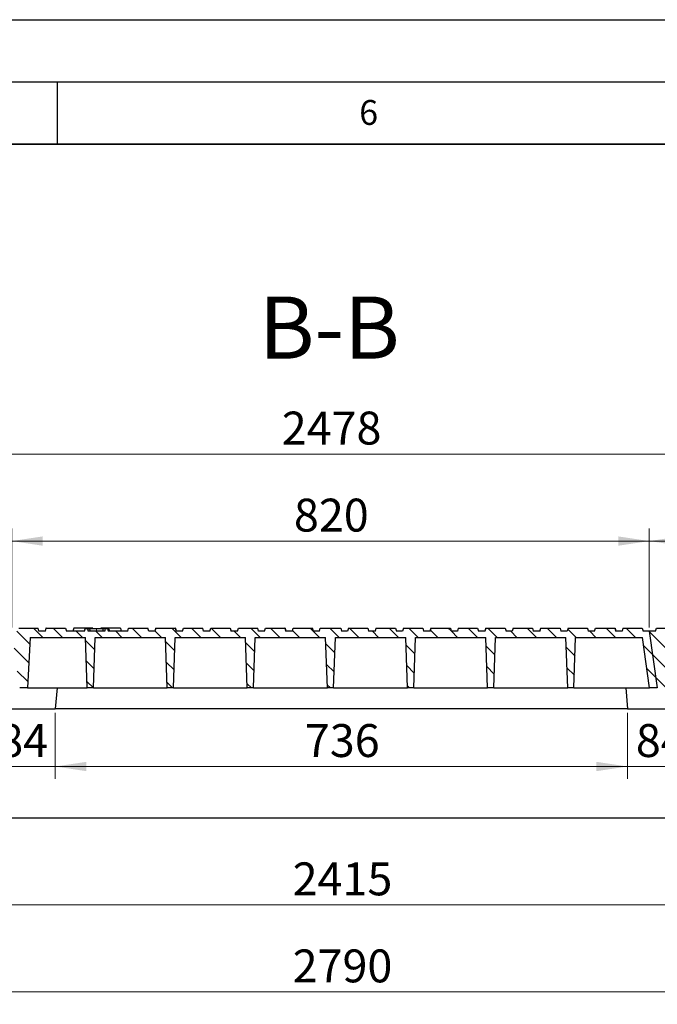
# Model space of a CAD drawing. Units: millimetres. Extents: x 0 to 420, y 0 to 297.
# Drawn here: x 262 to 313, y 218 to 297 of the extents above; entities that cross this region are included whole.
import ezdxf

# ---------------------------------------------------------------- set-up
doc = ezdxf.new("R2010")
doc.units = ezdxf.units.MM
doc.layers.add('LINIEN-DICK', color=7, linetype='Continuous', lineweight=35)
doc.layers.add('LINIEN-DÜNN', color=7, linetype='Continuous')
doc.layers.add('VORLAGE_TEXT', color=7, linetype='Continuous')
doc.styles.add('SLDTEXTSTYLE0', font='TXT', dxfattribs={"width": 0.605})
doc.dimstyles.new('SLDDIMSTYLE0', dxfattribs={"dimtxt": 2.568319, "dimasz": 2.5, "dimexe": 0, "dimexo": 0.0625, "dimgap": 0.64208, "dimtad": 1, "dimlfac": 16, "dimrnd": 1e-09, "dimzin": 12, "dimdsep": 46, "dimtxsty": 'SLDTEXTSTYLE0', "dimsah": 1, "dimcen": 0.09, "dimadec": 0, "dimazin": 3, "dimtfac": 1, "dimtdec": 3, "dimtofl": 0, "dimtmove": 0, "dimatfit": 3, "dimfxl": 0, "dimfrac": 2, "dimtolj": 1, "dimtzin": 12, "dimarcsym": 0})
doc.dimstyles.new('SLDDIMSTYLE1', dxfattribs={"dimtxt": 2.568319, "dimasz": 2.5, "dimexe": 0, "dimexo": 0.0625, "dimgap": 0.64208, "dimtad": 1, "dimlfac": 16, "dimrnd": 1e-09, "dimzin": 12, "dimdsep": 46, "dimtxsty": 'SLDTEXTSTYLE0', "dimsah": 1, "dimcen": 0.09, "dimadec": 0, "dimazin": 3, "dimtfac": 1, "dimtdec": 3, "dimtmove": 0, "dimatfit": 0, "dimfxl": 0, "dimfrac": 2, "dimtolj": 1, "dimtzin": 12, "dimarcsym": 0})
doc.dimstyles.new('SLDDIMSTYLE2', dxfattribs={"dimtxt": 2.568319, "dimasz": 2.5, "dimexe": 0, "dimexo": 0.0625, "dimgap": 0.64208, "dimtad": 1, "dimdec": 0, "dimlfac": 16, "dimrnd": 1e-09, "dimzin": 12, "dimdsep": 46, "dimtxsty": 'SLDTEXTSTYLE0', "dimsah": 1, "dimcen": 0.09, "dimadec": 0, "dimazin": 3, "dimtfac": 1, "dimtdec": 3, "dimtofl": 0, "dimtmove": 0, "dimatfit": 3, "dimfxl": 0, "dimfrac": 2, "dimtolj": 1, "dimtzin": 12, "dimarcsym": 0})
pattern_1 = [(135, (0, 0), (-0.79375, -0.79375), [])]

# ---------------------------------------------------------------- blocks, each defined once
blk = doc.blocks.new('_D')
at = {"color": 7, "linetype": 'Continuous', "lineweight": 0}
for p, q in [((209.532, 248.126), (209.532, 263.076)), ((364.407, 248.126), (364.407, 263.076)), ((209.532, 262.076), (364.407, 262.076))]:
    blk.add_line(p, q, dxfattribs=at)
at = {"color": 7, "linetype": 'Continuous', "lineweight": 18}
for points in [[(209.532, 262.076), (212.032, 261.701), (212.032, 262.451)], [(364.407, 262.076), (361.907, 262.451), (361.907, 261.701)]]:
    blk.add_solid(points, dxfattribs=at)
at = {"color": 7, "linetype": 'Continuous', "lineweight": 18, "insert": (283.05, 265.486), "char_height": 2.6458, "attachment_point": 1, "style": 'SLDTEXTSTYLE0'}
blk.add_mtext('2478', dxfattribs=at)
blk = doc.blocks.new('_D_3')
at = {"color": 7, "linetype": 'Continuous', "lineweight": 0}
for p, q in [((310.848, 241.276), (310.848, 235.948)), ((316.098, 241.276), (316.098, 235.948)), ((310.848, 236.948), (305.848, 236.948)), ((310.848, 236.948), (316.098, 236.948)), ((316.098, 236.948), (321.098, 236.948))]:
    blk.add_line(p, q, dxfattribs=at)
at = {"color": 7, "linetype": 'Continuous', "lineweight": 18}
for points in [[(310.848, 236.948), (308.348, 237.323), (308.348, 236.573)], [(316.098, 236.948), (318.598, 236.573), (318.598, 237.323)]]:
    blk.add_solid(points, dxfattribs=at)
at = {"color": 7, "linetype": 'Continuous', "lineweight": 18, "insert": (311.513, 240.358), "char_height": 2.6458, "attachment_point": 1, "rotation": 360, "style": 'SLDTEXTSTYLE0'}
blk.add_mtext('84', dxfattribs=at)
blk = doc.blocks.new('_D_4')
at = {"color": 7, "linetype": 'Continuous', "lineweight": 0}
for p, q in [((264.848, 241.276), (264.848, 235.948)), ((310.848, 241.276), (310.848, 235.948)), ((310.848, 236.948), (264.848, 236.948))]:
    blk.add_line(p, q, dxfattribs=at)
at = {"color": 7, "linetype": 'Continuous', "lineweight": 18}
for points in [[(264.848, 236.948), (267.348, 236.573), (267.348, 237.323)], [(310.848, 236.948), (308.348, 237.323), (308.348, 236.573)]]:
    blk.add_solid(points, dxfattribs=at)
at = {"color": 7, "linetype": 'Continuous', "lineweight": 18, "insert": (284.908, 240.358), "char_height": 2.6458, "attachment_point": 1, "style": 'SLDTEXTSTYLE0'}
blk.add_mtext('736', dxfattribs=at)
blk = doc.blocks.new('_D_5')
at = {"color": 7, "linetype": 'Continuous', "lineweight": 0}
for p, q in [((312.595, 248.126), (312.595, 256.076)), ((363.845, 248.126), (363.845, 256.076)), ((312.595, 255.076), (363.845, 255.076))]:
    blk.add_line(p, q, dxfattribs=at)
at = {"color": 7, "linetype": 'Continuous', "lineweight": 18}
for points in [[(312.595, 255.076), (315.095, 254.701), (315.095, 255.451)], [(363.845, 255.076), (361.345, 255.451), (361.345, 254.701)]]:
    blk.add_solid(points, dxfattribs=at)
at = {"color": 7, "linetype": 'Continuous', "lineweight": 18, "insert": (335.28, 258.486), "char_height": 2.6458, "attachment_point": 1, "style": 'SLDTEXTSTYLE0'}
blk.add_mtext('820', dxfattribs=at)
blk = doc.blocks.new('_D_6')
at = {"color": 7, "linetype": 'Continuous', "lineweight": 0}
for p, q in [((200.657, 232.526), (200.657, 217.826)), ((375.032, 232.526), (375.032, 217.826)), ((200.657, 218.826), (375.032, 218.826))]:
    blk.add_line(p, q, dxfattribs=at)
at = {"color": 7, "linetype": 'Continuous', "lineweight": 18}
for points in [[(200.657, 218.826), (203.157, 218.451), (203.157, 219.201)], [(375.032, 218.826), (372.532, 219.201), (372.532, 218.451)]]:
    blk.add_solid(points, dxfattribs=at)
at = {"color": 7, "linetype": 'Continuous', "lineweight": 18, "insert": (283.925, 222.236), "char_height": 2.6458, "attachment_point": 1, "style": 'SLDTEXTSTYLE0'}
blk.add_mtext('2790', dxfattribs=at)
blk = doc.blocks.new('_D_7')
at = {"color": 7, "linetype": 'Continuous', "lineweight": 0}
for p, q in [((212.388, 232.526), (212.388, 224.826)), ((363.301, 232.526), (363.301, 224.826)), ((212.388, 225.826), (363.301, 225.826))]:
    blk.add_line(p, q, dxfattribs=at)
at = {"color": 7, "linetype": 'Continuous', "lineweight": 18}
for points in [[(212.388, 225.826), (214.888, 225.451), (214.888, 226.201)], [(363.301, 225.826), (360.801, 226.201), (360.801, 225.451)]]:
    blk.add_solid(points, dxfattribs=at)
at = {"color": 7, "linetype": 'Continuous', "lineweight": 18, "insert": (283.925, 229.236), "char_height": 2.6458, "attachment_point": 1, "style": 'SLDTEXTSTYLE0'}
blk.add_mtext('2415', dxfattribs=at)
blk = doc.blocks.new('_D_8')
at = {"color": 7, "linetype": 'Continuous', "lineweight": 0}
for p, q in [((259.598, 241.276), (259.598, 235.948)), ((264.848, 241.276), (264.848, 235.948)), ((259.598, 236.948), (254.598, 236.948)), ((264.848, 236.948), (259.598, 236.948)), ((264.848, 236.948), (269.848, 236.948))]:
    blk.add_line(p, q, dxfattribs=at)
at = {"color": 7, "linetype": 'Continuous', "lineweight": 18}
for points in [[(259.598, 236.948), (257.098, 237.323), (257.098, 236.573)], [(264.848, 236.948), (267.348, 236.573), (267.348, 237.323)]]:
    blk.add_solid(points, dxfattribs=at)
at = {"color": 7, "linetype": 'Continuous', "lineweight": 18, "insert": (260.263, 240.358), "char_height": 2.6458, "attachment_point": 1, "style": 'SLDTEXTSTYLE0'}
blk.add_mtext('84', dxfattribs=at)
blk = doc.blocks.new('_D_12')
at = {"color": 7, "linetype": 'Continuous', "lineweight": 0}
for p, q in [((261.345, 248.126), (261.345, 256.076)), ((312.595, 248.126), (312.595, 256.076)), ((261.345, 255.076), (312.595, 255.076))]:
    blk.add_line(p, q, dxfattribs=at)
at = {"color": 7, "linetype": 'Continuous', "lineweight": 18}
for points in [[(261.345, 255.076), (263.845, 254.701), (263.845, 255.451)], [(312.595, 255.076), (310.095, 255.451), (310.095, 254.701)]]:
    blk.add_solid(points, dxfattribs=at)
at = {"color": 7, "linetype": 'Continuous', "lineweight": 18, "insert": (284.03, 258.486), "char_height": 2.6458, "attachment_point": 1, "style": 'SLDTEXTSTYLE0'}
blk.add_mtext('820', dxfattribs=at)

msp = doc.modelspace()

# ---------------------------------------------------------------- hatches: boundary and pattern name
at = {"linetype": 'Continuous', "lineweight": 18}
h = msp.add_hatch(dxfattribs=at)
h.set_pattern_fill('DIN 201 grey cast iron', scale=0.25, angle=90, style=0, pattern_type=2)
h.set_pattern_definition(pattern_1)
edge = h.paths.add_edge_path(flags=0)
edge.add_line((303.86166, 248.0758), (303.79468, 247.8258))
edge.add_line((303.79468, 247.8258), (303.26968, 247.8258))
edge.add_line((303.26968, 247.8258), (303.20269, 248.0758))
edge.add_line((303.20269, 248.0758), (301.64916, 248.0758))
edge.add_line((301.64916, 248.0758), (301.58218, 247.8258))
edge.add_line((301.58218, 247.8258), (301.07593, 247.8258))
edge.add_line((301.07593, 247.8258), (301.00894, 248.0758))
edge.add_line((301.00894, 248.0758), (299.45541, 248.0758))
edge.add_line((299.45541, 248.0758), (299.38843, 247.8258))
edge.add_line((299.38843, 247.8258), (298.85718, 247.8258))
edge.add_line((298.85718, 247.8258), (298.79019, 248.0758))
edge.add_line((298.79019, 248.0758), (297.23666, 248.0758))
edge.add_line((297.23666, 248.0758), (297.16968, 247.8258))
edge.add_line((297.16968, 247.8258), (296.66968, 247.8258))
edge.add_line((296.66968, 247.8258), (296.60269, 248.0758))
edge.add_line((296.60269, 248.0758), (295.04916, 248.0758))
edge.add_line((295.04916, 248.0758), (294.98218, 247.8258))
edge.add_line((294.98218, 247.8258), (294.44468, 247.8258))
edge.add_line((294.44468, 247.8258), (294.37769, 248.0758))
edge.add_line((294.37769, 248.0758), (292.82416, 248.0758))
edge.add_line((292.82416, 248.0758), (292.75718, 247.8258))
edge.add_line((292.75718, 247.8258), (292.26343, 247.8258))
edge.add_line((292.26343, 247.8258), (292.19644, 248.0758))
edge.add_line((292.19644, 248.0758), (290.64291, 248.0758))
edge.add_line((290.64291, 248.0758), (290.57593, 247.8258))
edge.add_line((290.57593, 247.8258), (290.03218, 247.8258))
edge.add_line((290.03218, 247.8258), (289.96519, 248.0758))
edge.add_line((289.96519, 248.0758), (288.41166, 248.0758))
edge.add_line((288.41166, 248.0758), (288.34468, 247.8258))
edge.add_line((288.34468, 247.8258), (287.85718, 247.8258))
edge.add_line((287.85718, 247.8258), (287.79019, 248.0758))
edge.add_line((287.79019, 248.0758), (286.14916, 248.0758))
edge.add_line((286.14916, 248.0758), (286.08218, 247.8258))
edge.add_line((286.08218, 247.8258), (285.59468, 247.8258))
edge.add_line((285.59468, 247.8258), (285.52769, 248.0758))
edge.add_line((285.52769, 248.0758), (283.97416, 248.0758))
edge.add_line((283.97416, 248.0758), (283.90718, 247.8258))
edge.add_line((283.90718, 247.8258), (283.36343, 247.8258))
edge.add_line((283.36343, 247.8258), (283.29644, 248.0758))
edge.add_line((283.29644, 248.0758), (281.74291, 248.0758))
edge.add_line((281.74291, 248.0758), (281.67593, 247.8258))
edge.add_line((281.67593, 247.8258), (281.18218, 247.8258))
edge.add_line((281.18218, 247.8258), (281.11519, 248.0758))
edge.add_line((281.11519, 248.0758), (279.56166, 248.0758))
edge.add_line((279.56166, 248.0758), (279.49468, 247.8258))
edge.add_line((279.49468, 247.8258), (278.95718, 247.8258))
edge.add_line((278.95718, 247.8258), (278.89019, 248.0758))
edge.add_line((278.89019, 248.0758), (277.33666, 248.0758))
edge.add_line((277.33666, 248.0758), (277.26968, 247.8258))
edge.add_line((277.26968, 247.8258), (276.76968, 247.8258))
edge.add_line((276.76968, 247.8258), (276.70269, 248.0758))
edge.add_line((276.70269, 248.0758), (275.14916, 248.0758))
edge.add_line((275.14916, 248.0758), (275.08218, 247.8258))
edge.add_line((275.08218, 247.8258), (274.55093, 247.8258))
edge.add_line((274.55093, 247.8258), (274.48394, 248.0758))
edge.add_line((274.48394, 248.0758), (272.93041, 248.0758))
edge.add_line((272.93041, 248.0758), (272.86343, 247.8258))
edge.add_line((272.86343, 247.8258), (272.35718, 247.8258))
edge.add_line((272.35718, 247.8258), (272.29019, 248.0758))
edge.add_line((272.29019, 248.0758), (270.73666, 248.0758))
edge.add_line((270.73666, 248.0758), (270.66968, 247.8258))
edge.add_line((270.66968, 247.8258), (269.12644, 247.8258))
edge.add_spline(control_points=[(269.12644, 247.8258), (269.11831, 247.85611), (269.11019, 247.88642), (269.10206, 247.91674), (269.09343, 247.94892), (269.0848, 247.98111), (269.07618, 248.0133)], knot_values=[0.00009318, 0.00009318, 0.00009318, 0.00009318, 0.00159955, 0.00159955, 0.00159955, 0.00319909, 0.00319909, 0.00319909, 0.00319909], weights=[1, 1, 1, 1, 1, 1, 1], degree=3, periodic=0)
edge.add_line((269.07618, 248.0133), (268.87679, 248.0133))
edge.add_spline(control_points=[(268.87679, 248.0133), (268.86841, 247.98205), (268.86003, 247.9508), (268.85165, 247.91955), (268.84327, 247.8883), (268.83489, 247.85705), (268.82651, 247.8258)], knot_values=[0, 0, 0, 0, 0.001553, 0.001553, 0.001553, 0.00310599, 0.00310599, 0.00310599, 0.00310599], weights=[1, 1, 1, 1, 1, 1, 1], degree=3, periodic=0)
edge.add_line((268.82651, 247.8258), (267.48796, 247.8258))
edge.add_spline(control_points=[(267.48796, 247.8258), (267.4712, 247.8883), (267.45443, 247.9508), (267.43767, 248.0133)], knot_values=[0, 0, 0, 0, 0.00310605, 0.00310605, 0.00310605, 0.00310605], weights=[1, 1, 1, 1], degree=3, periodic=0)
edge.add_line((267.43767, 248.0133), (267.23816, 248.0133))
edge.add_spline(control_points=[(267.23816, 248.0133), (267.22953, 247.98111), (267.2209, 247.94892), (267.21228, 247.91674), (267.20415, 247.88642), (267.19603, 247.85611), (267.1879, 247.8258)], knot_values=[0, 0, 0, 0, 0.00159954, 0.00159954, 0.00159954, 0.00310591, 0.00310591, 0.00310591, 0.00310591], weights=[1, 1, 1, 1, 1, 1, 1], degree=3, periodic=0)
edge.add_line((267.1879, 247.8258), (265.73843, 247.8258))
edge.add_line((265.73843, 247.8258), (265.67144, 248.0758))
edge.add_line((265.67144, 248.0758), (264.11791, 248.0758))
edge.add_line((264.11791, 248.0758), (264.05093, 247.8258))
edge.add_line((264.05093, 247.8258), (263.53218, 247.8258))
edge.add_line((263.53218, 247.8258), (263.46519, 248.0758))
edge.add_line((263.46519, 248.0758), (261.91166, 248.0758))
edge.add_line((261.91166, 248.0758), (261.84468, 247.8258))
edge.add_line((261.84468, 247.8258), (261.34468, 247.8258))
edge.add_line((261.34468, 247.8258), (261.98589, 243.2633))
edge.add_line((261.98589, 243.2633), (262.61089, 243.2633))
edge.add_line((262.61089, 243.2633), (262.8238, 247.3258))
edge.add_line((262.8238, 247.3258), (267.26531, 247.3258))
edge.add_line((267.26531, 247.3258), (267.40718, 243.2633))
edge.add_line((267.40718, 243.2633), (267.90718, 243.2633))
edge.add_line((267.90718, 243.2633), (268.04904, 247.3258))
edge.add_line((268.04904, 247.3258), (273.70281, 247.3258))
edge.add_line((273.70281, 247.3258), (273.84468, 243.2633))
edge.add_line((273.84468, 243.2633), (274.34468, 243.2633))
edge.add_line((274.34468, 243.2633), (274.48654, 247.3258))
edge.add_line((274.48654, 247.3258), (280.14031, 247.3258))
edge.add_line((280.14031, 247.3258), (280.28218, 243.2633))
edge.add_line((280.28218, 243.2633), (280.78218, 243.2633))
edge.add_line((280.78218, 243.2633), (280.92404, 247.3258))
edge.add_line((280.92404, 247.3258), (286.57781, 247.3258))
edge.add_line((286.57781, 247.3258), (286.71968, 243.2633))
edge.add_line((286.71968, 243.2633), (287.21968, 243.2633))
edge.add_line((287.21968, 243.2633), (287.36154, 247.3258))
edge.add_line((287.36154, 247.3258), (293.01531, 247.3258))
edge.add_line((293.01531, 247.3258), (293.15718, 243.2633))
edge.add_line((293.15718, 243.2633), (293.65718, 243.2633))
edge.add_line((293.65718, 243.2633), (293.79904, 247.3258))
edge.add_line((293.79904, 247.3258), (299.45281, 247.3258))
edge.add_line((299.45281, 247.3258), (299.59468, 243.2633))
edge.add_line((299.59468, 243.2633), (300.09468, 243.2633))
edge.add_line((300.09468, 243.2633), (300.23654, 247.3258))
edge.add_line((300.23654, 247.3258), (305.89031, 247.3258))
edge.add_line((305.89031, 247.3258), (306.03218, 243.2633))
edge.add_line((306.03218, 243.2633), (306.53218, 243.2633))
edge.add_line((306.53218, 243.2633), (306.67404, 247.3258))
edge.add_line((306.67404, 247.3258), (312.03995, 247.3258))
edge.add_line((312.03995, 247.3258), (312.61089, 243.2633))
edge.add_line((312.61089, 243.2633), (313.23589, 243.2633))
edge.add_line((313.23589, 243.2633), (312.59468, 247.8258))
edge.add_line((312.59468, 247.8258), (312.09468, 247.8258))
edge.add_line((312.09468, 247.8258), (312.02769, 248.0758))
edge.add_line((312.02769, 248.0758), (310.47416, 248.0758))
edge.add_line((310.47416, 248.0758), (310.40718, 247.8258))
edge.add_line((310.40718, 247.8258), (309.88843, 247.8258))
edge.add_line((309.88843, 247.8258), (309.82144, 248.0758))
edge.add_line((309.82144, 248.0758), (308.26791, 248.0758))
edge.add_line((308.26791, 248.0758), (308.20093, 247.8258))
edge.add_line((308.20093, 247.8258), (307.68218, 247.8258))
edge.add_line((307.68218, 247.8258), (307.61519, 248.0758))
edge.add_line((307.61519, 248.0758), (306.06166, 248.0758))
edge.add_line((306.06166, 248.0758), (305.99468, 247.8258))
edge.add_line((305.99468, 247.8258), (305.48218, 247.8258))
edge.add_line((305.48218, 247.8258), (305.41519, 248.0758))
edge.add_line((305.41519, 248.0758), (303.86166, 248.0758))
h = msp.add_hatch(dxfattribs=at)
h.set_pattern_fill('DIN 201 grey cast iron', scale=0.25, angle=90, style=0, pattern_type=2)
h.set_pattern_definition(pattern_1)
edge = h.paths.add_edge_path(flags=0)
edge.add_line((355.11166, 248.0758), (355.04468, 247.8258))
edge.add_line((355.04468, 247.8258), (354.51968, 247.8258))
edge.add_line((354.51968, 247.8258), (354.45269, 248.0758))
edge.add_line((354.45269, 248.0758), (352.89916, 248.0758))
edge.add_line((352.89916, 248.0758), (352.83218, 247.8258))
edge.add_line((352.83218, 247.8258), (352.32593, 247.8258))
edge.add_line((352.32593, 247.8258), (352.25894, 248.0758))
edge.add_line((352.25894, 248.0758), (350.70541, 248.0758))
edge.add_line((350.70541, 248.0758), (350.63843, 247.8258))
edge.add_line((350.63843, 247.8258), (350.10718, 247.8258))
edge.add_line((350.10718, 247.8258), (350.04019, 248.0758))
edge.add_line((350.04019, 248.0758), (348.48666, 248.0758))
edge.add_line((348.48666, 248.0758), (348.41968, 247.8258))
edge.add_line((348.41968, 247.8258), (347.91968, 247.8258))
edge.add_line((347.91968, 247.8258), (347.85269, 248.0758))
edge.add_line((347.85269, 248.0758), (346.29916, 248.0758))
edge.add_line((346.29916, 248.0758), (346.23218, 247.8258))
edge.add_line((346.23218, 247.8258), (345.69468, 247.8258))
edge.add_line((345.69468, 247.8258), (345.62769, 248.0758))
edge.add_line((345.62769, 248.0758), (344.07416, 248.0758))
edge.add_line((344.07416, 248.0758), (344.00718, 247.8258))
edge.add_line((344.00718, 247.8258), (343.51343, 247.8258))
edge.add_line((343.51343, 247.8258), (343.44644, 248.0758))
edge.add_line((343.44644, 248.0758), (341.89291, 248.0758))
edge.add_line((341.89291, 248.0758), (341.82593, 247.8258))
edge.add_line((341.82593, 247.8258), (341.28218, 247.8258))
edge.add_line((341.28218, 247.8258), (341.21519, 248.0758))
edge.add_line((341.21519, 248.0758), (339.66166, 248.0758))
edge.add_line((339.66166, 248.0758), (339.59468, 247.8258))
edge.add_line((339.59468, 247.8258), (339.10718, 247.8258))
edge.add_line((339.10718, 247.8258), (339.04019, 248.0758))
edge.add_line((339.04019, 248.0758), (337.39916, 248.0758))
edge.add_line((337.39916, 248.0758), (337.33218, 247.8258))
edge.add_line((337.33218, 247.8258), (336.84468, 247.8258))
edge.add_line((336.84468, 247.8258), (336.77769, 248.0758))
edge.add_line((336.77769, 248.0758), (335.22416, 248.0758))
edge.add_line((335.22416, 248.0758), (335.15718, 247.8258))
edge.add_line((335.15718, 247.8258), (334.61343, 247.8258))
edge.add_line((334.61343, 247.8258), (334.54644, 248.0758))
edge.add_line((334.54644, 248.0758), (332.99291, 248.0758))
edge.add_line((332.99291, 248.0758), (332.92593, 247.8258))
edge.add_line((332.92593, 247.8258), (332.43218, 247.8258))
edge.add_line((332.43218, 247.8258), (332.36519, 248.0758))
edge.add_line((332.36519, 248.0758), (330.81166, 248.0758))
edge.add_line((330.81166, 248.0758), (330.74468, 247.8258))
edge.add_line((330.74468, 247.8258), (330.20718, 247.8258))
edge.add_line((330.20718, 247.8258), (330.14019, 248.0758))
edge.add_line((330.14019, 248.0758), (328.58666, 248.0758))
edge.add_line((328.58666, 248.0758), (328.51968, 247.8258))
edge.add_line((328.51968, 247.8258), (328.01968, 247.8258))
edge.add_line((328.01968, 247.8258), (327.95269, 248.0758))
edge.add_line((327.95269, 248.0758), (326.39916, 248.0758))
edge.add_line((326.39916, 248.0758), (326.33218, 247.8258))
edge.add_line((326.33218, 247.8258), (325.80093, 247.8258))
edge.add_line((325.80093, 247.8258), (325.73394, 248.0758))
edge.add_line((325.73394, 248.0758), (324.18041, 248.0758))
edge.add_line((324.18041, 248.0758), (324.11343, 247.8258))
edge.add_line((324.11343, 247.8258), (323.60718, 247.8258))
edge.add_line((323.60718, 247.8258), (323.54019, 248.0758))
edge.add_line((323.54019, 248.0758), (321.98666, 248.0758))
edge.add_line((321.98666, 248.0758), (321.91968, 247.8258))
edge.add_line((321.91968, 247.8258), (320.37644, 247.8258))
edge.add_spline(control_points=[(320.37644, 247.8258), (320.36831, 247.85611), (320.36019, 247.88642), (320.35206, 247.91674), (320.34343, 247.94892), (320.3348, 247.98111), (320.32618, 248.0133)], knot_values=[0.00009318, 0.00009318, 0.00009318, 0.00009318, 0.00159955, 0.00159955, 0.00159955, 0.00319909, 0.00319909, 0.00319909, 0.00319909], weights=[1, 1, 1, 1, 1, 1, 1], degree=3, periodic=0)
edge.add_line((320.32618, 248.0133), (320.12679, 248.0133))
edge.add_spline(control_points=[(320.12679, 248.0133), (320.11841, 247.98205), (320.11003, 247.9508), (320.10165, 247.91955), (320.09327, 247.8883), (320.08489, 247.85705), (320.07651, 247.8258)], knot_values=[0, 0, 0, 0, 0.001553, 0.001553, 0.001553, 0.00310599, 0.00310599, 0.00310599, 0.00310599], weights=[1, 1, 1, 1, 1, 1, 1], degree=3, periodic=0)
edge.add_line((320.07651, 247.8258), (318.73796, 247.8258))
edge.add_spline(control_points=[(318.73796, 247.8258), (318.7212, 247.8883), (318.70443, 247.9508), (318.68767, 248.0133)], knot_values=[0, 0, 0, 0, 0.00310605, 0.00310605, 0.00310605, 0.00310605], weights=[1, 1, 1, 1], degree=3, periodic=0)
edge.add_line((318.68767, 248.0133), (318.48816, 248.0133))
edge.add_spline(control_points=[(318.48816, 248.0133), (318.47953, 247.98111), (318.4709, 247.94892), (318.46228, 247.91674), (318.45415, 247.88642), (318.44603, 247.85611), (318.4379, 247.8258)], knot_values=[0, 0, 0, 0, 0.00159954, 0.00159954, 0.00159954, 0.00310591, 0.00310591, 0.00310591, 0.00310591], weights=[1, 1, 1, 1, 1, 1, 1], degree=3, periodic=0)
edge.add_line((318.4379, 247.8258), (316.98843, 247.8258))
edge.add_line((316.98843, 247.8258), (316.92144, 248.0758))
edge.add_line((316.92144, 248.0758), (315.36791, 248.0758))
edge.add_line((315.36791, 248.0758), (315.30093, 247.8258))
edge.add_line((315.30093, 247.8258), (314.78218, 247.8258))
edge.add_line((314.78218, 247.8258), (314.71519, 248.0758))
edge.add_line((314.71519, 248.0758), (313.16166, 248.0758))
edge.add_line((313.16166, 248.0758), (313.09468, 247.8258))
edge.add_line((313.09468, 247.8258), (312.59468, 247.8258))
edge.add_line((312.59468, 247.8258), (313.23589, 243.2633))
edge.add_line((313.23589, 243.2633), (313.86089, 243.2633))
edge.add_line((313.86089, 243.2633), (314.0738, 247.3258))
edge.add_line((314.0738, 247.3258), (318.51531, 247.3258))
edge.add_line((318.51531, 247.3258), (318.65718, 243.2633))
edge.add_line((318.65718, 243.2633), (319.15718, 243.2633))
edge.add_line((319.15718, 243.2633), (319.29904, 247.3258))
edge.add_line((319.29904, 247.3258), (324.95281, 247.3258))
edge.add_line((324.95281, 247.3258), (325.09468, 243.2633))
edge.add_line((325.09468, 243.2633), (325.59468, 243.2633))
edge.add_line((325.59468, 243.2633), (325.73654, 247.3258))
edge.add_line((325.73654, 247.3258), (331.39031, 247.3258))
edge.add_line((331.39031, 247.3258), (331.53218, 243.2633))
edge.add_line((331.53218, 243.2633), (332.03218, 243.2633))
edge.add_line((332.03218, 243.2633), (332.17404, 247.3258))
edge.add_line((332.17404, 247.3258), (337.82781, 247.3258))
edge.add_line((337.82781, 247.3258), (337.96968, 243.2633))
edge.add_line((337.96968, 243.2633), (338.46968, 243.2633))
edge.add_line((338.46968, 243.2633), (338.61154, 247.3258))
edge.add_line((338.61154, 247.3258), (344.26531, 247.3258))
edge.add_line((344.26531, 247.3258), (344.40718, 243.2633))
edge.add_line((344.40718, 243.2633), (344.90718, 243.2633))
edge.add_line((344.90718, 243.2633), (345.04904, 247.3258))
edge.add_line((345.04904, 247.3258), (350.70281, 247.3258))
edge.add_line((350.70281, 247.3258), (350.84468, 243.2633))
edge.add_line((350.84468, 243.2633), (351.34468, 243.2633))
edge.add_line((351.34468, 243.2633), (351.48654, 247.3258))
edge.add_line((351.48654, 247.3258), (357.14031, 247.3258))
edge.add_line((357.14031, 247.3258), (357.28218, 243.2633))
edge.add_line((357.28218, 243.2633), (357.78218, 243.2633))
edge.add_line((357.78218, 243.2633), (357.92404, 247.3258))
edge.add_line((357.92404, 247.3258), (363.28995, 247.3258))
edge.add_line((363.28995, 247.3258), (363.86089, 243.2633))
edge.add_line((363.86089, 243.2633), (364.48589, 243.2633))
edge.add_line((364.48589, 243.2633), (363.84468, 247.8258))
edge.add_line((363.84468, 247.8258), (363.34468, 247.8258))
edge.add_line((363.34468, 247.8258), (363.27769, 248.0758))
edge.add_line((363.27769, 248.0758), (361.72416, 248.0758))
edge.add_line((361.72416, 248.0758), (361.65718, 247.8258))
edge.add_line((361.65718, 247.8258), (361.13843, 247.8258))
edge.add_line((361.13843, 247.8258), (361.07144, 248.0758))
edge.add_line((361.07144, 248.0758), (359.51791, 248.0758))
edge.add_line((359.51791, 248.0758), (359.45093, 247.8258))
edge.add_line((359.45093, 247.8258), (358.93218, 247.8258))
edge.add_line((358.93218, 247.8258), (358.86519, 248.0758))
edge.add_line((358.86519, 248.0758), (357.31166, 248.0758))
edge.add_line((357.31166, 248.0758), (357.24468, 247.8258))
edge.add_line((357.24468, 247.8258), (356.73218, 247.8258))
edge.add_line((356.73218, 247.8258), (356.66519, 248.0758))
edge.add_line((356.66519, 248.0758), (355.11166, 248.0758))

# ---------------------------------------------------------------- linework, layer by layer
at = {"color": 7, "linetype": 'Continuous', "lineweight": 25}
for p, q in [((261.91166, 248.0758), (263.46519, 248.0758)), ((263.53218, 247.8258), (263.46519, 248.0758)), ((264.05093, 247.8258), (263.53218, 247.8258)), ((264.09916, 248.0758), (264.03218, 247.8258)), ((264.05093, 247.8258), (264.11791, 248.0758)), ((264.11791, 248.0758), (264.09916, 248.0758)), ((264.11791, 248.0758), (265.67144, 248.0758)), ((265.67144, 248.0758), (265.73843, 247.8258)), ((267.1879, 247.8258), (265.73843, 247.8258)), ((266.32416, 248.0758), (266.25718, 247.8258)), ((267.87769, 248.0758), (266.32416, 248.0758)), ((267.18762, 247.8258), (267.23787, 248.0133)), ((267.43767, 248.0133), (267.23816, 248.0133)), ((267.43767, 248.0133), (267.48796, 247.8258)), ((268.82651, 247.8258), (267.48796, 247.8258)), ((267.87769, 248.0758), (267.89444, 248.0133)), ((268.51166, 248.0758), (268.49492, 248.0133)), ((268.52416, 248.0758), (268.50742, 248.0133)), ((268.52416, 248.0758), (268.51166, 248.0758)), ((270.07769, 248.0758), (268.52416, 248.0758)), ((269.07618, 248.0133), (268.87679, 248.0133)), ((269.12674, 247.8258), (269.07648, 248.0133)), ((269.09913, 248.0133), (269.15718, 248.0133)), ((270.66968, 247.8258), (269.12644, 247.8258)), ((269.20742, 247.8258), (269.15718, 248.0133)), ((269.21961, 247.8258), (269.15718, 248.0133)), ((270.07769, 248.0758), (270.14468, 247.8258)), ((270.08394, 248.0758), (270.07769, 248.0758)), ((270.08394, 248.0758), (270.15093, 247.8258)), ((270.66968, 247.8258), (270.73666, 248.0758)), ((270.73666, 248.0758), (272.29019, 248.0758)), ((272.35718, 247.8258), (272.29019, 248.0758)), ((272.86343, 247.8258), (272.35718, 247.8258)), ((272.92416, 248.0758), (272.85718, 247.8258)), ((272.86343, 247.8258), (272.93041, 248.0758)), ((272.93041, 248.0758), (272.92416, 248.0758)), ((272.93041, 248.0758), (274.48394, 248.0758)), ((274.48394, 248.0758), (274.55093, 247.8258)), ((274.49644, 248.0758), (274.48394, 248.0758)), ((274.49644, 248.0758), (274.56343, 247.8258)), ((275.08218, 247.8258), (274.55093, 247.8258)), ((275.08218, 247.8258), (275.14916, 248.0758)), ((275.14916, 248.0758), (276.70269, 248.0758)), ((276.76968, 247.8258), (276.70269, 248.0758)), ((277.26968, 247.8258), (276.76968, 247.8258)), ((277.26968, 247.8258), (277.33666, 248.0758)), ((277.33666, 248.0758), (278.89019, 248.0758)), ((278.89019, 248.0758), (278.95718, 247.8258)), ((278.90894, 248.0758), (278.89019, 248.0758)), ((278.90894, 248.0758), (278.97593, 247.8258)), ((279.49468, 247.8258), (278.95718, 247.8258)), ((279.49468, 247.8258), (279.56166, 248.0758)), ((279.56166, 248.0758), (281.11519, 248.0758)), ((281.18218, 247.8258), (281.11519, 248.0758)), ((281.67593, 247.8258), (281.18218, 247.8258)), ((281.67593, 247.8258), (281.74291, 248.0758)), ((281.74291, 248.0758), (283.29644, 248.0758)), ((283.29644, 248.0758), (283.36343, 247.8258)), ((283.32144, 248.0758), (283.29644, 248.0758)), ((283.32144, 248.0758), (283.38843, 247.8258)), ((283.90718, 247.8258), (283.36343, 247.8258)), ((283.90718, 247.8258), (283.97416, 248.0758)), ((283.97416, 248.0758), (285.52769, 248.0758)), ((285.59468, 247.8258), (285.52769, 248.0758)), ((286.08218, 247.8258), (285.59468, 247.8258)), ((286.08218, 247.8258), (286.14916, 248.0758)), ((286.14916, 248.0758), (287.79019, 248.0758)), ((287.79019, 248.0758), (287.85718, 247.8258)), ((288.34468, 247.8258), (287.85718, 247.8258)), ((288.41166, 248.0758), (288.34468, 247.8258)), ((288.41166, 248.0758), (289.96519, 248.0758)), ((289.96519, 248.0758), (290.03218, 247.8258)), ((290.57593, 247.8258), (290.03218, 247.8258)), ((290.61791, 248.0758), (290.55093, 247.8258)), ((290.57593, 247.8258), (290.64291, 248.0758)), ((290.61791, 248.0758), (290.64291, 248.0758)), ((290.64291, 248.0758), (292.19644, 248.0758)), ((292.19644, 248.0758), (292.26343, 247.8258)), ((292.75718, 247.8258), (292.26343, 247.8258)), ((292.82416, 248.0758), (292.75718, 247.8258)), ((292.82416, 248.0758), (294.37769, 248.0758)), ((294.37769, 248.0758), (294.44468, 247.8258)), ((294.98218, 247.8258), (294.44468, 247.8258)), ((295.03041, 248.0758), (294.96343, 247.8258)), ((294.98218, 247.8258), (295.04916, 248.0758)), ((295.03041, 248.0758), (295.04916, 248.0758)), ((295.04916, 248.0758), (296.60269, 248.0758)), ((296.60269, 248.0758), (296.66968, 247.8258)), ((297.16968, 247.8258), (296.66968, 247.8258)), ((297.23666, 248.0758), (297.16968, 247.8258)), ((297.23666, 248.0758), (298.79019, 248.0758)), ((298.79019, 248.0758), (298.85718, 247.8258)), ((299.38843, 247.8258), (298.85718, 247.8258)), ((299.44291, 248.0758), (299.37593, 247.8258)), ((299.38843, 247.8258), (299.45541, 248.0758)), ((299.44291, 248.0758), (299.45541, 248.0758)), ((299.45541, 248.0758), (301.00894, 248.0758)), ((301.00894, 248.0758), (301.07593, 247.8258)), ((301.00894, 248.0758), (301.01519, 248.0758)), ((301.01519, 248.0758), (301.08218, 247.8258)), ((301.58218, 247.8258), (301.07593, 247.8258)), ((301.64916, 248.0758), (301.58218, 247.8258)), ((301.64916, 248.0758), (303.20269, 248.0758)), ((303.20269, 248.0758), (303.26968, 247.8258)), ((303.79468, 247.8258), (303.26968, 247.8258)), ((303.85541, 248.0758), (303.78843, 247.8258)), ((303.79468, 247.8258), (303.86166, 248.0758)), ((303.85541, 248.0758), (303.86166, 248.0758)), ((303.86166, 248.0758), (305.41519, 248.0758)), ((305.41519, 248.0758), (305.48218, 247.8258)), ((305.41519, 248.0758), (305.42769, 248.0758)), ((305.42769, 248.0758), (305.49468, 247.8258)), ((305.99468, 247.8258), (305.48218, 247.8258)), ((306.06166, 248.0758), (305.99468, 247.8258)), ((306.06166, 248.0758), (307.61519, 248.0758)), ((307.61519, 248.0758), (307.68218, 247.8258)), ((308.20093, 247.8258), (307.68218, 247.8258)), ((308.20093, 247.8258), (308.26791, 248.0758)), ((308.26791, 248.0758), (309.82144, 248.0758)), ((309.82144, 248.0758), (309.88843, 247.8258)), ((309.82144, 248.0758), (309.84019, 248.0758)), ((309.84019, 248.0758), (309.90718, 247.8258)), ((310.40718, 247.8258), (309.88843, 247.8258)), ((310.47416, 248.0758), (310.40718, 247.8258)), ((310.47416, 248.0758), (312.02769, 248.0758)), ((312.02769, 248.0758), (312.09468, 247.8258)), ((312.59468, 247.8258), (312.09468, 247.8258)), ((312.59468, 247.8258), (313.23589, 243.2633)), ((313.09468, 247.8258), (312.59468, 247.8258)), ((313.09468, 247.8258), (313.16166, 248.0758)), ((313.16166, 248.0758), (314.71519, 248.0758)), ((262.8238, 247.3258), (262.61089, 243.2633)), ((262.8238, 247.3258), (267.26531, 247.3258)), ((267.40718, 243.2633), (267.26531, 247.3258)), ((267.90718, 243.2633), (268.04904, 247.3258)), ((268.04904, 247.3258), (273.70281, 247.3258)), ((273.84468, 243.2633), (273.70281, 247.3258)), ((274.34468, 243.2633), (274.48654, 247.3258)), ((274.48654, 247.3258), (280.14031, 247.3258)), ((280.28218, 243.2633), (280.14031, 247.3258)), ((280.78218, 243.2633), (280.92404, 247.3258)), ((280.92404, 247.3258), (286.57781, 247.3258)), ((286.71968, 243.2633), (286.57781, 247.3258)), ((287.21968, 243.2633), (287.36154, 247.3258)), ((287.36154, 247.3258), (293.01531, 247.3258)), ((293.15718, 243.2633), (293.01531, 247.3258)), ((293.65718, 243.2633), (293.79904, 247.3258)), ((293.79904, 247.3258), (299.45281, 247.3258)), ((299.59468, 243.2633), (299.45281, 247.3258)), ((300.09468, 243.2633), (300.23654, 247.3258)), ((300.23654, 247.3258), (305.89031, 247.3258)), ((306.03218, 243.2633), (305.89031, 247.3258)), ((306.53218, 243.2633), (306.67404, 247.3258)), ((306.67404, 247.3258), (312.03995, 247.3258)), ((312.61089, 243.2633), (312.03995, 247.3258)), ((262.61089, 243.2633), (261.98589, 243.2633)), ((262.61089, 243.2633), (267.40718, 243.2633)), ((264.99569, 243.2633), (264.84806, 241.5758)), ((267.90718, 243.2633), (267.40718, 243.2633)), ((267.90718, 243.2633), (273.84468, 243.2633)), ((274.34468, 243.2633), (273.84468, 243.2633)), ((274.34468, 243.2633), (280.28218, 243.2633)), ((280.78218, 243.2633), (280.28218, 243.2633)), ((280.78218, 243.2633), (286.71968, 243.2633)), ((287.21968, 243.2633), (286.71968, 243.2633)), ((287.21968, 243.2633), (293.15718, 243.2633)), ((293.65718, 243.2633), (293.15718, 243.2633)), ((293.65718, 243.2633), (299.59468, 243.2633)), ((300.09468, 243.2633), (299.59468, 243.2633)), ((300.09468, 243.2633), (306.03218, 243.2633)), ((306.53218, 243.2633), (306.03218, 243.2633)), ((306.53218, 243.2633), (312.61089, 243.2633)), ((310.70042, 243.2633), (310.84806, 241.5758)), ((313.23589, 243.2633), (312.61089, 243.2633)), ((259.59806, 241.5758), (264.84806, 241.5758)), ((310.84806, 241.5758), (264.84806, 241.5758)), ((310.84806, 241.5758), (316.09806, 241.5758)), ((212.38827, 232.8258), (363.30108, 232.8258))]:
    msp.add_line(p, q, dxfattribs=at)
at = {"color": 8, "linetype": 'Continuous', "lineweight": 18}
msp.add_line((268.15615, 247.8258), (268.15614, 248.0133), dxfattribs=at)
at = {"color": 7, "linetype": 'Continuous', "lineweight": 25, "flags": 128}
for points in [[(267.1879, 247.8258), (267.21228, 247.91674), (267.23816, 248.0133)], [(267.64374, 247.8258), (267.63793, 247.88801), (267.62622, 248.0133)], [(268.67405, 247.8258), (268.68233, 247.91258), (268.69194, 248.0133)], [(268.82651, 247.8258), (268.85165, 247.91955), (268.87679, 248.0133)], [(269.07618, 248.0133), (269.10206, 247.91674), (269.12644, 247.8258)]]:
    msp.add_lwpolyline(points, dxfattribs=at)
at = {"color": 7, "linetype": 'Continuous', "lineweight": 25}
for points, knots in [([(267.62622, 248.0133), (267.5845, 248.0133), (267.5199, 248.0133), (267.45986, 248.0133), (267.44075, 248.0133), (267.43849, 248.0133), (267.43767, 248.0133)], [0, 0, 0, 0, 0.41450495, 0.64174937, 0.86939518, 1, 1, 1, 1]), ([(268.15614, 248.0133), (268.0915, 248.0133), (267.97061, 248.0133), (267.79137, 248.0133), (267.68163, 248.0133), (267.62622, 248.0133)], [0, 0, 0, 0, 0.36260846, 0.67817188, 1, 1, 1, 1]), ([(268.69194, 248.0133), (268.64532, 248.0133), (268.55221, 248.0133), (268.37163, 248.0133), (268.23975, 248.0133), (268.15614, 248.0133)], [0, 0, 0, 0, 0.2684376, 0.53618958, 1, 1, 1, 1]), ([(268.87679, 248.0133), (268.87275, 248.0133), (268.86584, 248.0133), (268.81031, 248.0133), (268.74977, 248.0133), (268.70594, 248.0133), (268.69194, 248.0133)], [0, 0, 0, 0, 0.32719745, 0.56011396, 0.85953393, 1, 1, 1, 1])]:
    msp.add_open_spline(points, degree=3, knots=knots, dxfattribs=at)
at = {"layer": 'LINIEN-DICK'}
msp.add_line((410, 287), (20, 287), dxfattribs=at)
at = {"layer": 'LINIEN-DÜNN'}
for p, q in [((0, 297), (420, 297)), ((15, 292), (415, 292)), ((265, 292), (265, 287))]:
    msp.add_line(p, q, dxfattribs=at)

# ---------------------------------------------------------------- texts
at = {"color": 7, "linetype": 'Continuous', "lineweight": 0, "insert": (286.86898, 274.74025), "char_height": 5, "attachment_point": 2, "style": 'SLDTEXTSTYLE0'}
msp.add_mtext('B-B', dxfattribs=at)
at = {"layer": 'VORLAGE_TEXT', "insert": (290.03443, 290.54288), "char_height": 2, "attachment_point": 2, "style": 'SLDTEXTSTYLE0'}
msp.add_mtext('6', dxfattribs=at)

# ---------------------------------------------------------------- dimensions: what is measured, and where the dimension line sits
at = {"color": 7, "linetype": 'Continuous', "lineweight": 18}
for base, p1, p2, dimstyle, picture, middle in [((364.40718, 262.0758), (209.53218, 247.8258), (364.40718, 247.8258), 'SLDDIMSTYLE0', '_D', (286.96968, 262.0758)), ((312.59468, 255.0758), (261.34468, 247.8258), (312.59468, 247.8258), 'SLDDIMSTYLE0', '_D_12', (286.96968, 255.0758)), ((363.84468, 255.0758), (312.59468, 247.8258), (363.84468, 247.8258), 'SLDDIMSTYLE0', '_D_5', (338.21968, 255.0758)), ((264.84806, 236.94762), (310.84806, 241.5758), (264.84806, 241.5758), 'SLDDIMSTYLE0', '_D_4', (287.84806, 236.94762)), ((375.03218, 218.8258), (200.65718, 232.8258), (375.03218, 232.8258), 'SLDDIMSTYLE0', '_D_6', (287.84468, 218.8258)), ((363.30108, 225.8258), (212.38827, 232.8258), (363.30108, 232.8258), 'SLDDIMSTYLE2', '_D_7', (287.84468, 225.8258))]:
    dim = msp.add_linear_dim(base=base, p1=p1, p2=p2, dimstyle=dimstyle, dxfattribs=at)
    dim.commit()
    dim.dimension.update_dxf_attribs({"geometry": picture, "text_midpoint": middle, "dimtype": 160})
for base, p1, p2, angle, picture, middle in [((259.59806, 236.94762), (264.84806, 241.5758), (259.59806, 241.5758), 0, '_D_8', (262.22306, 236.94762)), ((316.09806, 236.94762), (310.84806, 241.5758), (316.09806, 241.5758), 360, '_D_3', (313.47306, 236.94762))]:
    dim = msp.add_linear_dim(base=base, p1=p1, p2=p2, angle=angle, dimstyle='SLDDIMSTYLE1', dxfattribs=at)
    dim.commit()
    dim.dimension.update_dxf_attribs({"geometry": picture, "text_midpoint": middle, "dimtype": 160})

doc.saveas('drawing.dxf')
